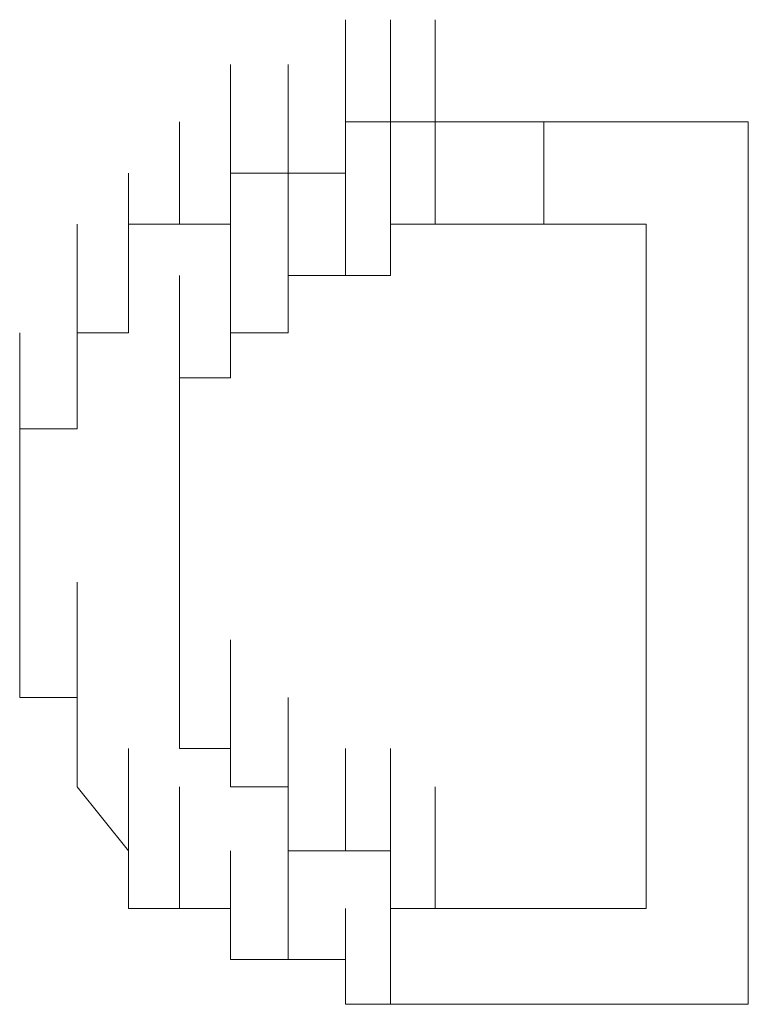
# Model space of a CAD drawing. Units: inches. Extents: x 245.6 to 333.7, y 10.2 to 62.5.
# Drawn here: x 261.8 to 261.9, y 29.7 to 29.7 of the extents above; entities that cross this region are included whole.
import ezdxf

# ---------------------------------------------------------------- set-up
doc = ezdxf.new("R2010")
doc.units = ezdxf.units.IN
doc.header["$MEASUREMENT"] = 0
doc.layers.add('图层 1', color=7, linetype='Continuous')

msp = doc.modelspace()

# ---------------------------------------------------------------- linework, layer by layer
at = {"layer": '图层 1', "lineweight": 0}
for points in [[(261.844138, 29.736342), (261.844138, 29.741854)], [(261.844138, 29.736342), (261.844138, 29.741854)], [(261.844138, 29.736342), (261.844138, 29.741854)], [(261.844138, 29.736342), (261.844138, 29.741854)], [(261.844138, 29.736342), (261.844138, 29.741854)], [(261.844138, 29.736342), (261.844138, 29.741854)], [(261.846549, 29.736342), (261.846549, 29.741854)], [(261.846549, 29.736342), (261.846549, 29.741854)], [(261.846549, 29.736342), (261.846549, 29.741854)], [(261.846549, 29.736342), (261.846549, 29.741854)], [(261.846549, 29.736342), (261.846549, 29.741854)], [(261.846549, 29.736342), (261.846549, 29.741854)], [(261.846549, 29.736342), (261.846549, 29.741854)], [(261.848961, 29.736342), (261.848961, 29.741854)], [(261.837937, 29.733586), (261.837937, 29.739442)], [(261.837937, 29.733586), (261.837937, 29.739442)], [(261.837937, 29.733586), (261.837937, 29.739442)], [(261.837937, 29.733586), (261.837937, 29.739442)], [(261.837937, 29.733586), (261.837937, 29.739442)], [(261.837937, 29.733586), (261.837937, 29.739442)], [(261.837937, 29.733586), (261.837937, 29.739442)], [(261.837937, 29.733586), (261.837937, 29.739442)], [(261.841037, 29.733586), (261.841037, 29.739442)], [(261.841037, 29.733586), (261.841037, 29.739442)], [(261.841037, 29.733586), (261.841037, 29.739442)], [(261.841037, 29.733586), (261.841037, 29.739442)], [(261.841037, 29.733586), (261.841037, 29.739442)], [(261.841037, 29.733586), (261.841037, 29.739442)], [(261.841037, 29.733586), (261.841037, 29.739442)], [(261.841037, 29.733586), (261.841037, 29.739442)], [(261.844138, 29.733586), (261.844138, 29.739442)], [(261.835181, 29.73083), (261.835181, 29.736342)], [(261.835181, 29.73083), (261.835181, 29.736342)], [(261.835181, 29.73083), (261.835181, 29.736342)], [(261.835181, 29.73083), (261.835181, 29.736342)], [(261.835181, 29.73083), (261.835181, 29.736342)], [(261.835181, 29.73083), (261.835181, 29.736342)], [(261.835181, 29.73083), (261.835181, 29.736342)], [(261.835181, 29.73083), (261.835181, 29.736342)], [(261.835181, 29.73083), (261.835181, 29.736342)], [(261.835181, 29.73083), (261.835181, 29.736342)], [(261.835181, 29.73083), (261.835181, 29.736342)], [(261.844138, 29.733586), (261.844138, 29.736342)], [(261.844138, 29.736342), (261.846549, 29.736342)], [(261.846549, 29.736342), (261.848961, 29.736342)], [(261.846549, 29.73083), (261.846549, 29.736342)], [(261.846549, 29.73083), (261.846549, 29.736342)], [(261.846549, 29.73083), (261.846549, 29.736342)], [(261.846549, 29.73083), (261.846549, 29.736342)], [(261.846549, 29.73083), (261.846549, 29.736342)], [(261.846549, 29.73083), (261.846549, 29.736342)], [(261.846549, 29.73083), (261.846549, 29.736342)], [(261.846549, 29.73083), (261.846549, 29.736342)], [(261.852062, 29.736342), (261.848961, 29.736342)], [(261.848961, 29.73083), (261.848961, 29.736342)], [(261.848961, 29.73083), (261.848961, 29.736342)], [(261.848961, 29.73083), (261.848961, 29.736342)], [(261.848961, 29.73083), (261.848961, 29.736342)], [(261.854818, 29.736342), (261.852062, 29.736342)], [(261.857229, 29.736342), (261.854818, 29.736342)], [(261.854818, 29.73083), (261.854818, 29.736342)], [(261.857229, 29.736342), (261.865842, 29.736342)], [(261.865842, 29.736342), (261.865842, 29.688799)], [(261.832425, 29.728073), (261.832425, 29.733586)], [(261.832425, 29.728073), (261.832425, 29.733586)], [(261.832425, 29.728073), (261.832425, 29.733586)], [(261.832425, 29.728073), (261.832425, 29.733586)], [(261.832425, 29.728073), (261.832425, 29.733586)], [(261.832425, 29.728073), (261.832425, 29.733586)], [(261.832425, 29.728073), (261.832425, 29.733586)], [(261.832425, 29.728073), (261.832425, 29.733586)], [(261.832425, 29.728073), (261.832425, 29.733586)], [(261.832425, 29.728073), (261.832425, 29.733586)], [(261.832425, 29.728073), (261.832425, 29.733586)], [(261.837937, 29.73083), (261.837937, 29.733586)], [(261.837937, 29.733586), (261.841037, 29.733586)], [(261.841037, 29.733586), (261.844138, 29.733586)], [(261.841037, 29.728073), (261.841037, 29.733586)], [(261.841037, 29.728073), (261.841037, 29.733586)], [(261.841037, 29.728073), (261.841037, 29.733586)], [(261.841037, 29.728073), (261.841037, 29.733586)], [(261.841037, 29.728073), (261.841037, 29.733586)], [(261.841037, 29.728073), (261.841037, 29.733586)], [(261.841037, 29.728073), (261.841037, 29.733586)], [(261.841037, 29.728073), (261.841037, 29.733586)], [(261.844138, 29.728073), (261.844138, 29.733586)], [(261.844138, 29.728073), (261.844138, 29.733586)], [(261.844138, 29.728073), (261.844138, 29.733586)], [(261.844138, 29.728073), (261.844138, 29.733586)], [(261.844138, 29.728073), (261.844138, 29.733586)], [(261.844138, 29.728073), (261.844138, 29.733586)], [(261.844138, 29.728073), (261.844138, 29.733586)], [(261.844138, 29.728073), (261.844138, 29.733586)], [(261.844138, 29.728073), (261.844138, 29.733586)], [(261.844138, 29.728073), (261.844138, 29.733586)], [(261.844138, 29.728073), (261.844138, 29.733586)], [(261.844138, 29.728073), (261.844138, 29.733586)], [(261.846549, 29.728073), (261.846549, 29.733586)], [(261.846549, 29.728073), (261.846549, 29.733586)], [(261.829668, 29.724973), (261.829668, 29.73083)], [(261.829668, 29.724973), (261.829668, 29.73083)], [(261.829668, 29.724973), (261.829668, 29.73083)], [(261.829668, 29.724973), (261.829668, 29.73083)], [(261.829668, 29.724973), (261.829668, 29.73083)], [(261.829668, 29.724973), (261.829668, 29.73083)], [(261.829668, 29.724973), (261.829668, 29.73083)], [(261.829668, 29.724973), (261.829668, 29.73083)], [(261.829668, 29.724973), (261.829668, 29.73083)], [(261.832425, 29.728073), (261.832425, 29.73083)], [(261.832425, 29.73083), (261.835181, 29.73083)], [(261.835181, 29.73083), (261.837937, 29.73083)], [(261.837937, 29.724973), (261.837937, 29.73083)], [(261.837937, 29.724973), (261.837937, 29.73083)], [(261.837937, 29.724973), (261.837937, 29.73083)], [(261.837937, 29.724973), (261.837937, 29.73083)], [(261.837937, 29.724973), (261.837937, 29.73083)], [(261.837937, 29.724973), (261.837937, 29.73083)], [(261.837937, 29.724973), (261.837937, 29.73083)], [(261.837937, 29.724973), (261.837937, 29.73083)], [(261.837937, 29.724973), (261.837937, 29.73083)], [(261.837937, 29.724973), (261.837937, 29.73083)], [(261.837937, 29.724973), (261.837937, 29.73083)], [(261.841037, 29.724973), (261.841037, 29.73083)], [(261.841037, 29.724973), (261.841037, 29.73083)], [(261.841037, 29.724973), (261.841037, 29.73083)], [(261.841037, 29.724973), (261.841037, 29.73083)], [(261.848961, 29.73083), (261.846549, 29.73083)], [(261.846549, 29.73083), (261.846549, 29.728073)], [(261.852062, 29.73083), (261.848961, 29.73083)], [(261.854818, 29.73083), (261.852062, 29.73083)], [(261.857229, 29.73083), (261.854818, 29.73083)], [(261.857229, 29.73083), (261.86033, 29.73083)], [(261.86033, 29.73083), (261.86033, 29.693967)], [(261.829668, 29.722561), (261.829668, 29.728073)], [(261.829668, 29.722561), (261.829668, 29.728073)], [(261.829668, 29.722561), (261.829668, 29.728073)], [(261.829668, 29.722561), (261.829668, 29.728073)], [(261.829668, 29.722561), (261.829668, 29.728073)], [(261.829668, 29.722561), (261.829668, 29.728073)], [(261.829668, 29.722561), (261.829668, 29.728073)], [(261.829668, 29.722561), (261.829668, 29.728073)], [(261.832425, 29.724973), (261.832425, 29.728073)], [(261.835181, 29.722561), (261.835181, 29.728073)], [(261.835181, 29.722561), (261.835181, 29.728073)], [(261.835181, 29.722561), (261.835181, 29.728073)], [(261.835181, 29.722561), (261.835181, 29.728073)], [(261.837937, 29.722561), (261.837937, 29.728073)], [(261.837937, 29.722561), (261.837937, 29.728073)], [(261.837937, 29.722561), (261.837937, 29.728073)], [(261.837937, 29.722561), (261.837937, 29.728073)], [(261.837937, 29.722561), (261.837937, 29.728073)], [(261.837937, 29.722561), (261.837937, 29.728073)], [(261.837937, 29.722561), (261.837937, 29.728073)], [(261.844138, 29.728073), (261.841037, 29.728073)], [(261.841037, 29.728073), (261.841037, 29.724973)], [(261.846549, 29.728073), (261.844138, 29.728073)], [(261.826568, 29.719805), (261.826568, 29.724973)], [(261.826568, 29.719805), (261.826568, 29.724973)], [(261.826568, 29.719805), (261.826568, 29.724973)], [(261.826568, 29.719805), (261.826568, 29.724973)], [(261.826568, 29.719805), (261.826568, 29.724973)], [(261.826568, 29.719805), (261.826568, 29.724973)], [(261.829668, 29.722561), (261.829668, 29.724973)], [(261.829668, 29.724973), (261.832425, 29.724973)], [(261.835181, 29.719805), (261.835181, 29.724973)], [(261.835181, 29.719805), (261.835181, 29.724973)], [(261.835181, 29.719805), (261.835181, 29.724973)], [(261.835181, 29.719805), (261.835181, 29.724973)], [(261.835181, 29.719805), (261.835181, 29.724973)], [(261.835181, 29.719805), (261.835181, 29.724973)], [(261.835181, 29.719805), (261.835181, 29.724973)], [(261.835181, 29.719805), (261.835181, 29.724973)], [(261.835181, 29.719805), (261.835181, 29.724973)], [(261.835181, 29.719805), (261.835181, 29.724973)], [(261.835181, 29.719805), (261.835181, 29.724973)], [(261.841037, 29.724973), (261.837937, 29.724973)], [(261.837937, 29.724973), (261.837937, 29.722561)], [(261.826568, 29.716705), (261.826568, 29.722561)], [(261.826568, 29.716705), (261.826568, 29.722561)], [(261.826568, 29.716705), (261.826568, 29.722561)], [(261.826568, 29.716705), (261.826568, 29.722561)], [(261.826568, 29.716705), (261.826568, 29.722561)], [(261.826568, 29.716705), (261.826568, 29.722561)], [(261.826568, 29.716705), (261.826568, 29.722561)], [(261.829668, 29.719805), (261.829668, 29.722561)], [(261.837937, 29.722561), (261.835181, 29.722561)], [(261.835181, 29.722561), (261.835181, 29.719805)], [(261.835181, 29.716705), (261.835181, 29.722561)], [(261.835181, 29.716705), (261.835181, 29.722561)], [(261.835181, 29.716705), (261.835181, 29.722561)], [(261.835181, 29.716705), (261.835181, 29.722561)], [(261.835181, 29.716705), (261.835181, 29.722561)], [(261.835181, 29.716705), (261.835181, 29.722561)], [(261.835181, 29.716705), (261.835181, 29.722561)], [(261.835181, 29.716705), (261.835181, 29.722561)], [(261.835181, 29.716705), (261.835181, 29.722561)], [(261.826568, 29.713949), (261.826568, 29.719805)], [(261.826568, 29.713949), (261.826568, 29.719805)], [(261.826568, 29.713949), (261.826568, 29.719805)], [(261.826568, 29.713949), (261.826568, 29.719805)], [(261.826568, 29.713949), (261.826568, 29.719805)], [(261.826568, 29.713949), (261.826568, 29.719805)], [(261.826568, 29.713949), (261.826568, 29.719805)], [(261.826568, 29.716705), (261.826568, 29.719805)], [(261.826568, 29.719805), (261.829668, 29.719805)], [(261.835181, 29.719805), (261.835181, 29.716705)], [(261.835181, 29.713949), (261.835181, 29.719805)], [(261.835181, 29.713949), (261.835181, 29.719805)], [(261.835181, 29.713949), (261.835181, 29.719805)], [(261.835181, 29.713949), (261.835181, 29.719805)], [(261.835181, 29.713949), (261.835181, 29.719805)], [(261.835181, 29.713949), (261.835181, 29.719805)], [(261.835181, 29.713949), (261.835181, 29.719805)], [(261.835181, 29.713949), (261.835181, 29.719805)], [(261.826568, 29.711537), (261.826568, 29.716705)], [(261.826568, 29.711537), (261.826568, 29.716705)], [(261.826568, 29.711537), (261.826568, 29.716705)], [(261.826568, 29.713949), (261.826568, 29.716705)], [(261.835181, 29.716705), (261.835181, 29.713949)], [(261.835181, 29.711537), (261.835181, 29.716705)], [(261.835181, 29.711537), (261.835181, 29.716705)], [(261.835181, 29.711537), (261.835181, 29.716705)], [(261.835181, 29.711537), (261.835181, 29.716705)], [(261.835181, 29.711537), (261.835181, 29.716705)], [(261.835181, 29.711537), (261.835181, 29.716705)], [(261.835181, 29.711537), (261.835181, 29.716705)], [(261.826568, 29.713949), (261.826568, 29.711537)], [(261.826568, 29.708436), (261.826568, 29.713949)], [(261.826568, 29.708436), (261.826568, 29.713949)], [(261.826568, 29.708436), (261.826568, 29.713949)], [(261.826568, 29.708436), (261.826568, 29.713949)], [(261.826568, 29.708436), (261.826568, 29.713949)], [(261.826568, 29.708436), (261.826568, 29.713949)], [(261.835181, 29.713949), (261.835181, 29.711537)], [(261.835181, 29.708436), (261.835181, 29.713949)], [(261.835181, 29.708436), (261.835181, 29.713949)], [(261.835181, 29.708436), (261.835181, 29.713949)], [(261.835181, 29.708436), (261.835181, 29.713949)], [(261.835181, 29.708436), (261.835181, 29.713949)], [(261.835181, 29.708436), (261.835181, 29.713949)], [(261.835181, 29.708436), (261.835181, 29.713949)], [(261.835181, 29.708436), (261.835181, 29.713949)], [(261.835181, 29.708436), (261.835181, 29.713949)], [(261.826568, 29.705336), (261.826568, 29.711537)], [(261.826568, 29.705336), (261.826568, 29.711537)], [(261.826568, 29.705336), (261.826568, 29.711537)], [(261.826568, 29.705336), (261.826568, 29.711537)], [(261.826568, 29.705336), (261.826568, 29.711537)], [(261.826568, 29.705336), (261.826568, 29.711537)], [(261.826568, 29.708436), (261.826568, 29.711537)], [(261.829668, 29.705336), (261.829668, 29.711537)], [(261.835181, 29.711537), (261.835181, 29.708436)], [(261.835181, 29.705336), (261.835181, 29.711537)], [(261.835181, 29.705336), (261.835181, 29.711537)], [(261.835181, 29.705336), (261.835181, 29.711537)], [(261.835181, 29.705336), (261.835181, 29.711537)], [(261.835181, 29.705336), (261.835181, 29.711537)], [(261.835181, 29.705336), (261.835181, 29.711537)], [(261.835181, 29.705336), (261.835181, 29.711537)], [(261.835181, 29.705336), (261.835181, 29.711537)], [(261.835181, 29.705336), (261.835181, 29.711537)], [(261.835181, 29.705336), (261.835181, 29.711537)], [(261.826568, 29.705336), (261.826568, 29.708436)], [(261.829668, 29.70258), (261.829668, 29.708436)], [(261.829668, 29.70258), (261.829668, 29.708436)], [(261.829668, 29.70258), (261.829668, 29.708436)], [(261.829668, 29.70258), (261.829668, 29.708436)], [(261.829668, 29.70258), (261.829668, 29.708436)], [(261.829668, 29.70258), (261.829668, 29.708436)], [(261.829668, 29.70258), (261.829668, 29.708436)], [(261.835181, 29.708436), (261.835181, 29.705336)], [(261.835181, 29.70258), (261.835181, 29.708436)], [(261.835181, 29.70258), (261.835181, 29.708436)], [(261.835181, 29.70258), (261.835181, 29.708436)], [(261.835181, 29.70258), (261.835181, 29.708436)], [(261.835181, 29.70258), (261.835181, 29.708436)], [(261.837937, 29.70258), (261.837937, 29.708436)], [(261.837937, 29.70258), (261.837937, 29.708436)], [(261.837937, 29.70258), (261.837937, 29.708436)], [(261.837937, 29.70258), (261.837937, 29.708436)], [(261.837937, 29.70258), (261.837937, 29.708436)], [(261.837937, 29.70258), (261.837937, 29.708436)], [(261.829668, 29.705336), (261.826568, 29.705336)], [(261.829668, 29.700513), (261.829668, 29.705336)], [(261.829668, 29.700513), (261.829668, 29.705336)], [(261.829668, 29.700513), (261.829668, 29.705336)], [(261.829668, 29.700513), (261.829668, 29.705336)], [(261.829668, 29.700513), (261.829668, 29.705336)], [(261.829668, 29.700513), (261.829668, 29.705336)], [(261.829668, 29.700513), (261.829668, 29.705336)], [(261.829668, 29.700513), (261.829668, 29.705336)], [(261.829668, 29.700513), (261.829668, 29.705336)], [(261.829668, 29.700513), (261.829668, 29.705336)], [(261.829668, 29.70258), (261.829668, 29.705336)], [(261.835181, 29.705336), (261.835181, 29.70258)], [(261.837937, 29.700513), (261.837937, 29.705336)], [(261.837937, 29.700513), (261.837937, 29.705336)], [(261.837937, 29.700513), (261.837937, 29.705336)], [(261.837937, 29.700513), (261.837937, 29.705336)], [(261.837937, 29.700513), (261.837937, 29.705336)], [(261.837937, 29.700513), (261.837937, 29.705336)], [(261.837937, 29.700513), (261.837937, 29.705336)], [(261.837937, 29.700513), (261.837937, 29.705336)], [(261.837937, 29.700513), (261.837937, 29.705336)], [(261.837937, 29.700513), (261.837937, 29.705336)], [(261.837937, 29.700513), (261.837937, 29.705336)], [(261.837937, 29.700513), (261.837937, 29.705336)], [(261.841037, 29.700513), (261.841037, 29.705336)], [(261.841037, 29.700513), (261.841037, 29.705336)], [(261.829668, 29.700513), (261.829668, 29.70258)], [(261.832425, 29.697068), (261.832425, 29.70258)], [(261.832425, 29.697068), (261.832425, 29.70258)], [(261.832425, 29.697068), (261.832425, 29.70258)], [(261.832425, 29.697068), (261.832425, 29.70258)], [(261.832425, 29.697068), (261.832425, 29.70258)], [(261.832425, 29.697068), (261.832425, 29.70258)], [(261.832425, 29.697068), (261.832425, 29.70258)], [(261.832425, 29.697068), (261.832425, 29.70258)], [(261.832425, 29.697068), (261.832425, 29.70258)], [(261.832425, 29.697068), (261.832425, 29.70258)], [(261.835181, 29.70258), (261.837937, 29.70258)], [(261.837937, 29.70258), (261.837937, 29.700513)], [(261.841037, 29.697068), (261.841037, 29.70258)], [(261.841037, 29.697068), (261.841037, 29.70258)], [(261.841037, 29.697068), (261.841037, 29.70258)], [(261.841037, 29.697068), (261.841037, 29.70258)], [(261.841037, 29.697068), (261.841037, 29.70258)], [(261.841037, 29.697068), (261.841037, 29.70258)], [(261.841037, 29.697068), (261.841037, 29.70258)], [(261.841037, 29.697068), (261.841037, 29.70258)], [(261.841037, 29.697068), (261.841037, 29.70258)], [(261.841037, 29.697068), (261.841037, 29.70258)], [(261.844138, 29.697068), (261.844138, 29.70258)], [(261.844138, 29.697068), (261.844138, 29.70258)], [(261.844138, 29.697068), (261.844138, 29.70258)], [(261.844138, 29.697068), (261.844138, 29.70258)], [(261.844138, 29.697068), (261.844138, 29.70258)], [(261.844138, 29.697068), (261.844138, 29.70258)], [(261.844138, 29.697068), (261.844138, 29.70258)], [(261.844138, 29.697068), (261.844138, 29.70258)], [(261.844138, 29.697068), (261.844138, 29.70258)], [(261.844138, 29.697068), (261.844138, 29.70258)], [(261.844138, 29.697068), (261.844138, 29.70258)], [(261.844138, 29.697068), (261.844138, 29.70258)], [(261.846549, 29.697068), (261.846549, 29.70258)], [(261.832425, 29.697068), (261.829668, 29.700513)], [(261.832425, 29.693967), (261.832425, 29.700513)], [(261.832425, 29.693967), (261.832425, 29.700513)], [(261.835181, 29.693967), (261.835181, 29.700513)], [(261.835181, 29.693967), (261.835181, 29.700513)], [(261.835181, 29.693967), (261.835181, 29.700513)], [(261.835181, 29.693967), (261.835181, 29.700513)], [(261.835181, 29.693967), (261.835181, 29.700513)], [(261.835181, 29.693967), (261.835181, 29.700513)], [(261.835181, 29.693967), (261.835181, 29.700513)], [(261.835181, 29.693967), (261.835181, 29.700513)], [(261.835181, 29.693967), (261.835181, 29.700513)], [(261.835181, 29.693967), (261.835181, 29.700513)], [(261.837937, 29.700513), (261.841037, 29.700513)], [(261.841037, 29.700513), (261.841037, 29.697068)], [(261.846549, 29.693967), (261.846549, 29.700513)], [(261.846549, 29.693967), (261.846549, 29.700513)], [(261.846549, 29.693967), (261.846549, 29.700513)], [(261.846549, 29.693967), (261.846549, 29.700513)], [(261.846549, 29.693967), (261.846549, 29.700513)], [(261.846549, 29.693967), (261.846549, 29.700513)], [(261.846549, 29.693967), (261.846549, 29.700513)], [(261.846549, 29.693967), (261.846549, 29.700513)], [(261.846549, 29.693967), (261.846549, 29.700513)], [(261.848961, 29.693967), (261.848961, 29.700513)], [(261.848961, 29.693967), (261.848961, 29.700513)], [(261.848961, 29.693967), (261.848961, 29.700513)], [(261.832425, 29.693967), (261.832425, 29.697068)], [(261.837937, 29.691211), (261.837937, 29.697068)], [(261.837937, 29.691211), (261.837937, 29.697068)], [(261.837937, 29.691211), (261.837937, 29.697068)], [(261.837937, 29.691211), (261.837937, 29.697068)], [(261.837937, 29.691211), (261.837937, 29.697068)], [(261.837937, 29.691211), (261.837937, 29.697068)], [(261.837937, 29.691211), (261.837937, 29.697068)], [(261.837937, 29.691211), (261.837937, 29.697068)], [(261.841037, 29.691211), (261.841037, 29.697068)], [(261.841037, 29.691211), (261.841037, 29.697068)], [(261.841037, 29.691211), (261.841037, 29.697068)], [(261.841037, 29.691211), (261.841037, 29.697068)], [(261.841037, 29.691211), (261.841037, 29.697068)], [(261.841037, 29.691211), (261.841037, 29.697068)], [(261.841037, 29.691211), (261.841037, 29.697068)], [(261.841037, 29.691211), (261.841037, 29.697068)], [(261.841037, 29.691211), (261.841037, 29.697068)], [(261.841037, 29.697068), (261.844138, 29.697068)], [(261.844138, 29.697068), (261.846549, 29.697068)], [(261.846549, 29.697068), (261.846549, 29.693967)], [(261.835181, 29.693967), (261.832425, 29.693967)], [(261.837937, 29.693967), (261.835181, 29.693967)], [(261.837937, 29.691211), (261.837937, 29.693967)], [(261.844138, 29.688799), (261.844138, 29.693967)], [(261.844138, 29.688799), (261.844138, 29.693967)], [(261.844138, 29.688799), (261.844138, 29.693967)], [(261.844138, 29.688799), (261.844138, 29.693967)], [(261.844138, 29.688799), (261.844138, 29.693967)], [(261.844138, 29.688799), (261.844138, 29.693967)], [(261.846549, 29.688799), (261.846549, 29.693967)], [(261.846549, 29.688799), (261.846549, 29.693967)], [(261.846549, 29.688799), (261.846549, 29.693967)], [(261.846549, 29.688799), (261.846549, 29.693967)], [(261.846549, 29.688799), (261.846549, 29.693967)], [(261.846549, 29.688799), (261.846549, 29.693967)], [(261.846549, 29.688799), (261.846549, 29.693967)], [(261.846549, 29.693967), (261.848961, 29.693967)], [(261.848961, 29.693967), (261.852062, 29.693967)], [(261.852062, 29.693967), (261.854818, 29.693967)], [(261.854818, 29.693967), (261.857229, 29.693967)], [(261.857229, 29.693967), (261.86033, 29.693967)], [(261.841037, 29.691211), (261.837937, 29.691211)], [(261.844138, 29.691211), (261.841037, 29.691211)], [(261.844138, 29.688799), (261.844138, 29.691211)], [(261.846549, 29.688799), (261.844138, 29.688799)], [(261.857229, 29.688799), (261.865842, 29.688799)]]:
    msp.add_lwpolyline(points, dxfattribs=at)
for points in [[(261.846549, 29.688799), (261.848272, 29.688799), (261.84965, 29.688799), (261.852062, 29.688799)], [(261.852062, 29.688799), (261.85344, 29.688799), (261.855851, 29.688799), (261.857229, 29.688799)]]:
    msp.add_open_spline(points, degree=3, dxfattribs=at)

doc.saveas('drawing.dxf')
